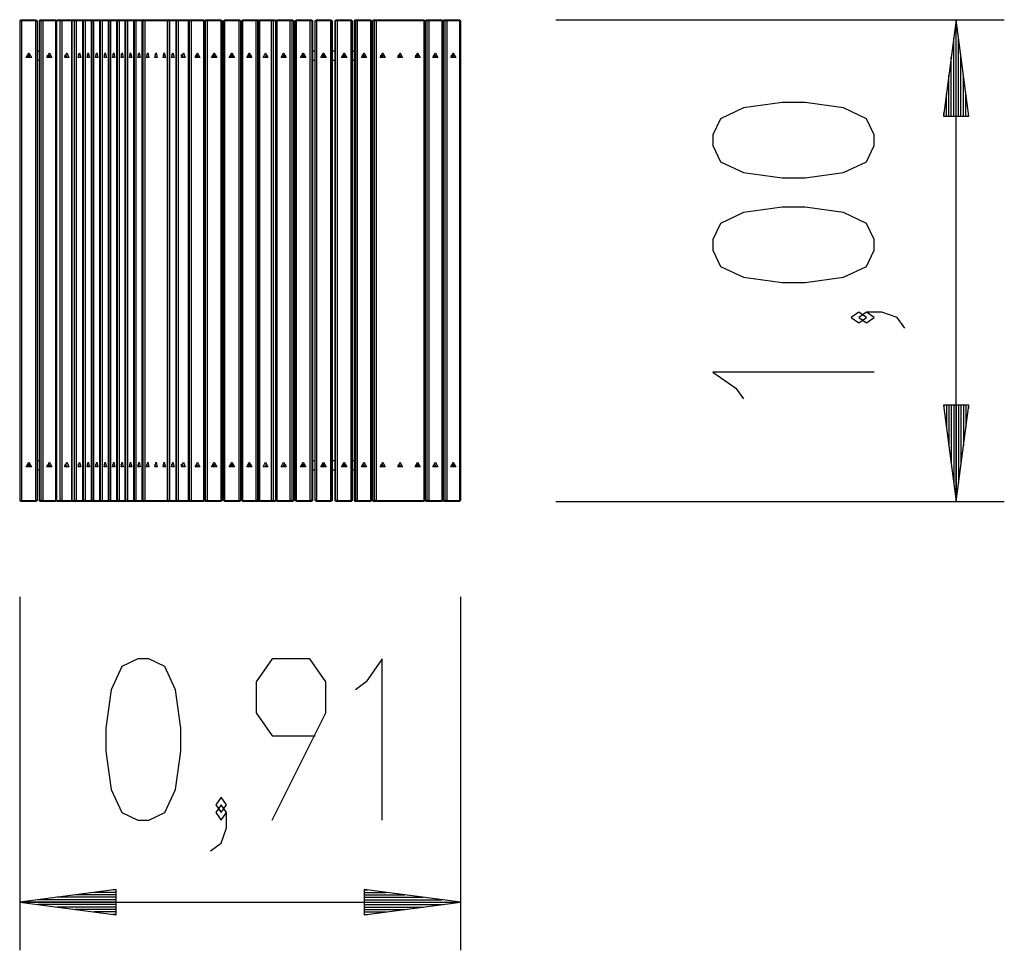
# Model space of a CAD drawing. Units: inches. Extents: x 90.1 to 119.1, y 126.2 to 170.3.
# Drawn here: x 90.1 to 110.5, y 126.2 to 145.5 of the extents above; entities that cross this region are included whole.
import ezdxf

# ---------------------------------------------------------------- set-up
doc = ezdxf.new("R2010")
doc.units = ezdxf.units.IN
doc.header["$MEASUREMENT"] = 0
doc.layers.add('Ebene 1', color=7, linetype='Continuous')

# ---------------------------------------------------------------- blocks, each defined once
blk = doc.blocks.new('block 2')
at = {"layer": 'Ebene 1', "color": 179, "lineweight": 25, "true_color": 0x1c1c1b}
for points in [[(90.085, 145.465), (90.11, 145.49)], [(90.085, 145.465), (90.085, 135.515)], [(90.098, 145.465), (90.085, 145.465)], [(90.098, 145.465), (90.123, 145.49)], [(90.098, 135.515), (90.098, 145.465)], [(90.126, 145.465), (90.098, 145.465)], [(90.11, 145.49), (90.123, 145.49)], [(90.123, 145.49), (90.42, 145.49)], [(90.126, 145.465), (90.123, 145.49)], [(90.423, 145.465), (90.126, 145.465)], [(90.126, 145.465), (90.126, 135.515)], [(90.42, 145.49), (90.445, 145.465)], [(90.42, 145.49), (90.423, 145.465)], [(90.445, 145.465), (90.423, 145.465)], [(90.423, 135.515), (90.423, 145.465)], [(90.445, 145.465), (90.445, 135.515)], [(90.489, 145.465), (90.512, 145.49)], [(90.489, 145.465), (90.489, 135.515)], [(90.533, 145.465), (90.489, 145.465)], [(90.512, 145.49), (90.556, 145.49)], [(90.533, 145.465), (90.556, 145.49)], [(90.533, 135.515), (90.533, 145.465)], [(90.567, 145.465), (90.533, 145.465)], [(90.556, 145.49), (90.825, 145.49)], [(90.567, 145.465), (90.556, 145.49)], [(90.836, 145.465), (90.567, 145.465)], [(90.567, 145.465), (90.567, 135.515)], [(90.825, 145.49), (90.848, 145.465)], [(90.825, 145.49), (90.836, 145.465)], [(90.848, 145.465), (90.836, 145.465)], [(90.836, 135.515), (90.836, 145.465)], [(90.848, 145.465), (90.848, 135.515)], [(90.852, 145.465), (90.87, 145.49)], [(90.852, 145.465), (90.852, 135.515)], [(90.923, 145.465), (90.852, 145.465)], [(90.87, 145.49), (90.94, 145.49)], [(90.923, 145.465), (90.94, 145.49)], [(90.923, 135.515), (90.923, 145.465)], [(90.958, 145.465), (90.923, 145.465)], [(90.94, 145.49), (91.153, 145.49)], [(90.958, 145.465), (90.94, 145.49)], [(91.17, 145.465), (90.958, 145.465)], [(90.958, 145.465), (90.958, 135.515)], [(91.153, 145.49), (91.233, 145.49)], [(91.153, 145.49), (91.17, 145.465)], [(91.153, 145.49), (91.17, 145.465)], [(91.222, 145.465), (91.17, 145.465)], [(91.17, 145.465), (91.17, 135.515)], [(91.17, 135.515), (91.17, 145.465)], [(91.222, 145.465), (91.233, 145.49)], [(91.222, 135.515), (91.222, 145.465)], [(91.256, 145.465), (91.222, 145.465)], [(91.233, 145.49), (91.372, 145.49)], [(91.256, 145.465), (91.233, 145.49)], [(91.394, 145.465), (91.256, 145.465)], [(91.256, 145.465), (91.256, 135.515)], [(91.372, 145.49), (91.421, 145.49)], [(91.372, 145.49), (91.394, 145.465)], [(91.411, 145.465), (91.394, 145.465)], [(91.394, 135.515), (91.394, 145.465)], [(91.411, 145.465), (91.421, 145.49)], [(91.411, 135.515), (91.411, 145.465)], [(91.444, 145.465), (91.411, 145.465)], [(91.421, 145.49), (91.55, 145.49)], [(91.444, 145.465), (91.421, 145.49)], [(91.573, 145.465), (91.444, 145.465)], [(91.444, 145.465), (91.444, 135.515)], [(91.55, 145.49), (91.573, 145.465)], [(91.55, 145.49), (91.597, 145.49)], [(91.573, 135.515), (91.573, 145.465)], [(91.587, 145.465), (91.573, 145.465)], [(91.587, 145.465), (91.597, 145.49)], [(91.62, 145.465), (91.587, 145.465)], [(91.587, 135.515), (91.587, 145.465)], [(91.597, 145.49), (91.726, 145.49)], [(91.62, 145.465), (91.597, 145.49)], [(91.749, 145.465), (91.62, 145.465)], [(91.62, 145.465), (91.62, 135.515)], [(91.726, 145.49), (91.749, 145.465)], [(91.726, 145.49), (91.773, 145.49)], [(91.749, 135.515), (91.749, 145.465)], [(91.763, 145.465), (91.749, 145.465)], [(91.763, 145.465), (91.773, 145.49)], [(91.796, 145.465), (91.763, 145.465)], [(91.763, 135.515), (91.763, 145.465)], [(91.773, 145.49), (91.902, 145.49)], [(91.796, 145.465), (91.773, 145.49)], [(91.925, 145.465), (91.796, 145.465)], [(91.796, 145.465), (91.796, 135.515)], [(91.902, 145.49), (91.949, 145.49)], [(91.902, 145.49), (91.925, 145.465)], [(91.939, 145.465), (91.925, 145.465)], [(91.925, 135.515), (91.925, 145.465)], [(91.939, 145.465), (91.949, 145.49)], [(91.972, 145.465), (91.939, 145.465)], [(91.939, 135.515), (91.939, 145.465)], [(91.949, 145.49), (92.078, 145.49)], [(91.972, 145.465), (91.949, 145.49)], [(92.1, 145.465), (91.972, 145.465)], [(91.972, 145.465), (91.972, 135.515)], [(92.078, 145.49), (92.1, 145.465)], [(92.078, 145.49), (92.125, 145.49)], [(92.1, 135.515), (92.1, 145.465)], [(92.115, 145.465), (92.1, 145.465)], [(92.115, 145.465), (92.125, 145.49)], [(92.115, 135.515), (92.115, 145.465)], [(92.148, 145.465), (92.115, 145.465)], [(92.125, 145.49), (92.254, 145.49)], [(92.148, 145.465), (92.125, 145.49)], [(92.277, 145.465), (92.148, 145.465)], [(92.148, 145.465), (92.148, 135.515)], [(92.254, 145.49), (92.277, 145.465)], [(92.254, 145.49), (92.301, 145.49)], [(92.277, 135.515), (92.277, 145.465)], [(92.29, 145.465), (92.277, 145.465)], [(92.29, 145.465), (92.301, 145.49)], [(92.29, 135.515), (92.29, 145.465)], [(92.324, 145.465), (92.29, 145.465)], [(92.301, 145.49), (92.43, 145.49)], [(92.324, 145.465), (92.301, 145.49)], [(92.453, 145.465), (92.324, 145.465)], [(92.324, 145.465), (92.324, 135.515)], [(92.43, 145.49), (92.453, 145.465)], [(92.43, 145.49), (92.477, 145.49)], [(92.453, 135.515), (92.453, 145.465)], [(92.466, 145.465), (92.453, 145.465)], [(92.466, 145.465), (92.477, 145.49)], [(92.499, 145.465), (92.466, 145.465)], [(92.466, 135.515), (92.466, 145.465)], [(92.477, 145.49), (92.606, 145.49)], [(92.499, 145.465), (92.477, 145.49)], [(92.628, 145.465), (92.499, 145.465)], [(92.499, 145.465), (92.499, 135.515)], [(92.606, 145.49), (92.657, 145.49)], [(92.606, 145.49), (92.628, 145.465)], [(92.647, 145.465), (92.628, 145.465)], [(92.628, 135.515), (92.628, 145.465)], [(92.647, 145.465), (92.657, 145.49)], [(92.68, 145.465), (92.647, 145.465)], [(92.647, 135.515), (92.647, 145.465)], [(92.657, 145.49), (93.129, 145.49)], [(92.68, 145.465), (92.657, 145.49)], [(93.152, 145.465), (92.68, 145.465)], [(92.68, 145.465), (92.68, 135.515)], [(93.129, 145.49), (93.169, 145.49)], [(93.129, 145.49), (93.152, 145.465)], [(93.157, 145.465), (93.152, 145.465)], [(93.152, 135.515), (93.152, 145.465)], [(93.157, 145.465), (93.169, 145.49)], [(93.157, 135.515), (93.157, 145.465)], [(93.191, 145.465), (93.157, 145.465)], [(93.169, 145.49), (93.312, 145.49)], [(93.191, 145.465), (93.169, 145.49)], [(93.334, 145.465), (93.191, 145.465)], [(93.191, 145.465), (93.191, 135.515)], [(93.312, 145.49), (93.334, 145.465)], [(93.312, 145.49), (93.359, 145.49)], [(93.334, 135.515), (93.334, 145.465)], [(93.342, 145.465), (93.334, 145.465)], [(93.342, 145.465), (93.359, 145.49)], [(93.342, 135.515), (93.342, 145.465)], [(93.377, 145.465), (93.342, 145.465)], [(93.359, 145.49), (93.569, 145.49)], [(93.377, 145.465), (93.359, 145.49)], [(93.587, 145.465), (93.377, 145.465)], [(93.377, 145.465), (93.377, 135.515)], [(93.569, 145.49), (93.587, 145.465)], [(93.576, 145.481), (93.584, 145.49)], [(93.584, 145.49), (93.633, 145.49)], [(93.587, 135.515), (93.587, 145.465)], [(93.611, 145.465), (93.587, 145.465)], [(93.611, 145.465), (93.633, 145.49)], [(93.645, 145.465), (93.611, 145.465)], [(93.611, 135.515), (93.611, 145.465)], [(93.633, 145.49), (93.895, 145.49)], [(93.645, 145.465), (93.633, 145.49)], [(93.907, 145.465), (93.645, 145.465)], [(93.645, 145.465), (93.645, 135.515)], [(93.895, 145.49), (93.917, 145.465)], [(93.895, 145.49), (93.907, 145.465)], [(93.917, 145.465), (93.907, 145.465)], [(93.907, 135.515), (93.907, 145.465)], [(93.917, 145.465), (93.917, 135.515)], [(93.923, 145.465), (93.947, 145.49)], [(93.923, 145.465), (93.923, 135.515)], [(93.944, 145.465), (93.923, 145.465)], [(93.944, 145.465), (93.969, 145.49)], [(93.944, 135.515), (93.944, 145.465)], [(93.974, 145.465), (93.944, 145.465)], [(93.947, 145.49), (93.969, 145.49)], [(93.969, 145.49), (94.262, 145.49)], [(93.974, 145.465), (93.969, 145.49)], [(94.267, 145.465), (93.974, 145.465)], [(93.974, 145.465), (93.974, 135.515)], [(94.262, 145.49), (94.286, 145.465)], [(94.262, 145.49), (94.267, 145.465)], [(94.286, 145.465), (94.267, 145.465)], [(94.267, 135.515), (94.267, 145.465)], [(94.286, 145.465), (94.286, 135.515)], [(94.316, 145.465), (94.341, 145.49)], [(94.316, 135.515), (94.316, 145.465)], [(94.339, 145.465), (94.316, 145.465)], [(94.339, 145.465), (94.341, 145.49)], [(94.339, 145.465), (94.339, 135.515)], [(94.638, 145.465), (94.339, 145.465)], [(94.341, 145.49), (94.64, 145.49)], [(94.64, 145.49), (94.638, 145.465)], [(94.638, 135.515), (94.638, 145.465)], [(94.665, 145.465), (94.638, 145.465)], [(94.64, 145.49), (94.647, 145.49)], [(94.64, 145.49), (94.665, 145.465)], [(94.647, 145.49), (94.672, 145.465)], [(94.672, 145.465), (94.665, 145.465)], [(94.665, 145.465), (94.665, 135.515)], [(94.672, 135.515), (94.672, 145.465)], [(94.694, 145.465), (94.717, 145.49)], [(94.709, 145.465), (94.694, 145.465)], [(94.694, 135.515), (94.694, 145.465)], [(94.709, 145.465), (94.717, 145.49)], [(94.709, 145.465), (94.709, 135.515)], [(94.99, 145.465), (94.709, 145.465)], [(94.717, 145.49), (94.999, 145.49)], [(94.999, 145.49), (94.99, 145.465)], [(94.99, 135.515), (94.99, 145.465)], [(95.022, 145.465), (94.99, 145.465)], [(94.999, 145.49), (95.033, 145.49)], [(94.999, 145.49), (95.022, 145.465)], [(95.055, 145.465), (95.022, 145.465)], [(95.022, 145.465), (95.022, 135.515)], [(95.033, 145.49), (95.056, 145.467)], [(95.055, 145.465), (95.075, 145.49)], [(95.062, 145.465), (95.055, 145.465)], [(95.055, 135.515), (95.055, 145.465)], [(95.062, 145.465), (95.075, 145.49)], [(95.062, 145.465), (95.062, 135.515)], [(95.314, 145.465), (95.062, 145.465)], [(95.075, 145.49), (95.328, 145.49)], [(95.328, 145.49), (95.314, 145.465)], [(95.314, 135.515), (95.314, 145.465)], [(95.349, 145.465), (95.314, 145.465)], [(95.328, 145.49), (95.382, 145.49)], [(95.328, 145.49), (95.349, 145.465)], [(95.403, 145.465), (95.349, 145.465)], [(95.349, 145.465), (95.349, 135.515)], [(95.382, 145.49), (95.403, 145.465)], [(95.403, 135.515), (95.403, 145.465)], [(95.411, 145.465), (95.434, 145.49)], [(95.424, 145.465), (95.411, 145.465)], [(95.411, 135.515), (95.411, 145.465)], [(95.424, 145.465), (95.434, 145.49)], [(95.424, 145.465), (95.424, 135.515)], [(95.7, 145.465), (95.424, 145.465)], [(95.434, 145.49), (95.71, 145.49)], [(95.71, 145.49), (95.7, 145.465)], [(95.7, 135.515), (95.7, 145.465)], [(95.733, 145.465), (95.7, 145.465)], [(95.71, 145.49), (95.749, 145.49)], [(95.71, 145.49), (95.733, 145.465)], [(95.772, 145.465), (95.733, 145.465)], [(95.733, 145.465), (95.733, 135.515)], [(95.749, 145.49), (95.772, 145.465)], [(95.772, 135.515), (95.772, 145.465)], [(95.803, 145.465), (95.828, 145.49)], [(95.822, 145.465), (95.803, 145.465)], [(95.803, 135.515), (95.803, 145.465)], [(95.822, 145.465), (95.828, 145.49)], [(95.822, 145.465), (95.822, 135.515)], [(96.115, 145.465), (95.822, 145.465)], [(95.828, 145.49), (96.121, 145.49)], [(96.121, 145.49), (96.115, 145.465)], [(96.145, 145.465), (96.115, 145.465)], [(96.115, 135.515), (96.115, 145.465)], [(96.121, 145.49), (96.142, 145.49)], [(96.121, 145.49), (96.145, 145.465)], [(96.142, 145.49), (96.166, 145.465)], [(96.166, 145.465), (96.145, 145.465)], [(96.145, 145.465), (96.145, 135.515)], [(96.166, 135.515), (96.166, 145.465)], [(96.218, 145.465), (96.243, 145.49)], [(96.243, 145.465), (96.218, 145.465)], [(96.218, 135.515), (96.218, 145.465)], [(96.243, 145.465), (96.243, 145.49)], [(96.243, 145.49), (96.543, 145.49)], [(96.243, 145.465), (96.243, 135.515)], [(96.543, 145.465), (96.243, 145.465)], [(96.543, 145.49), (96.546, 145.49)], [(96.543, 145.49), (96.568, 145.465)], [(96.543, 145.49), (96.543, 145.465)], [(96.568, 145.465), (96.543, 145.465)], [(96.543, 135.515), (96.543, 145.465)], [(96.546, 145.49), (96.571, 145.465)], [(96.571, 145.465), (96.568, 145.465)], [(96.568, 145.465), (96.568, 135.515)], [(96.571, 135.515), (96.571, 145.465)], [(96.626, 145.465), (96.651, 145.49)], [(96.626, 145.465), (96.626, 135.515)], [(96.642, 145.465), (96.626, 145.465)], [(96.642, 145.465), (96.667, 145.49)], [(96.671, 145.465), (96.642, 145.465)], [(96.642, 135.515), (96.642, 145.465)], [(96.651, 145.49), (96.667, 145.49)], [(96.667, 145.49), (96.963, 145.49)], [(96.671, 145.465), (96.667, 145.49)], [(96.967, 145.465), (96.671, 145.465)], [(96.671, 145.465), (96.671, 135.515)], [(96.963, 145.49), (96.987, 145.465)], [(96.963, 145.49), (96.967, 145.465)], [(96.987, 145.465), (96.967, 145.465)], [(96.967, 135.515), (96.967, 145.465)], [(96.987, 145.465), (96.987, 135.515)], [(97.024, 145.465), (97.048, 145.49)], [(97.024, 145.465), (97.024, 135.515)], [(97.059, 145.465), (97.024, 145.465)], [(97.048, 145.49), (97.082, 145.49)], [(97.059, 145.465), (97.082, 145.49)], [(97.091, 145.465), (97.059, 145.465)], [(97.059, 135.515), (97.059, 145.465)], [(97.082, 145.49), (97.364, 145.49)], [(97.091, 145.465), (97.082, 145.49)], [(97.372, 145.465), (97.091, 145.465)], [(97.091, 145.465), (97.091, 135.515)], [(97.364, 145.49), (97.387, 145.465)], [(97.364, 145.49), (97.372, 145.465)], [(97.387, 145.465), (97.372, 145.465)], [(97.372, 135.515), (97.372, 145.465)], [(97.387, 145.465), (97.387, 135.515)], [(97.407, 145.465), (97.43, 145.49)], [(97.407, 145.465), (97.407, 135.515)], [(97.45, 145.465), (97.407, 145.465)], [(97.43, 145.49), (97.472, 145.49)], [(97.45, 145.465), (97.472, 145.49)], [(97.45, 135.515), (97.45, 145.465)], [(97.483, 145.465), (97.45, 145.465)], [(97.472, 145.49), (98.468, 145.49)], [(97.483, 145.465), (97.472, 145.49)], [(98.479, 145.465), (97.483, 145.465)], [(97.483, 145.465), (97.483, 135.515)], [(98.468, 145.49), (98.491, 145.465)], [(98.468, 145.49), (98.479, 145.465)], [(98.491, 145.465), (98.479, 145.465)], [(98.479, 135.515), (98.479, 145.465)], [(98.491, 145.465), (98.491, 135.515)], [(98.503, 145.465), (98.525, 145.49)], [(98.503, 145.465), (98.503, 135.515)], [(98.545, 145.465), (98.503, 145.465)], [(98.525, 145.49), (98.568, 145.49)], [(98.545, 145.465), (98.568, 145.49)], [(98.578, 145.465), (98.545, 145.465)], [(98.545, 135.515), (98.545, 145.465)], [(98.568, 145.49), (98.839, 145.49)], [(98.578, 145.465), (98.568, 145.49)], [(98.85, 145.465), (98.578, 145.465)], [(98.578, 145.465), (98.578, 135.515)], [(98.839, 145.49), (98.862, 145.465)], [(98.839, 145.49), (98.85, 145.465)], [(98.862, 145.465), (98.85, 145.465)], [(98.85, 135.515), (98.85, 145.465)], [(98.862, 145.465), (98.862, 135.515)], [(98.874, 145.465), (98.896, 145.49)], [(98.874, 145.465), (98.874, 135.515)], [(98.916, 145.465), (98.874, 145.465)], [(98.896, 145.49), (98.939, 145.49)], [(98.916, 145.465), (98.939, 145.49)], [(98.949, 145.465), (98.916, 145.465)], [(98.916, 135.515), (98.916, 145.465)], [(98.939, 145.49), (99.21, 145.49)], [(98.949, 145.465), (98.939, 145.49)], [(99.221, 145.465), (98.949, 145.465)], [(98.949, 145.465), (98.949, 135.515)], [(99.21, 145.49), (99.233, 145.465)], [(99.21, 145.49), (99.221, 145.465)], [(99.233, 145.465), (99.221, 145.465)], [(99.221, 135.515), (99.221, 145.465)], [(99.233, 145.465), (99.233, 135.515)], [(101.21, 145.49), (110.52, 145.49)], [(109.52, 145.49), (109.257, 143.49)], [(109.52, 143.49), (109.52, 145.49)], [(109.52, 143.49), (109.52, 145.49)], [(109.783, 143.49), (109.52, 145.49)], [(109.52, 135.49), (109.52, 145.49)], [(109.469, 143.49), (109.469, 145.104)], [(109.571, 143.49), (109.571, 145.104)], [(90.274, 144.805), (90.331, 144.708), (90.219, 144.708), (90.274, 144.805), (90.274, 144.805)], [(90.27, 144.77), (90.296, 144.725), (90.245, 144.725), (90.27, 144.77), (90.27, 144.77)], [(90.246, 144.758), (90.266, 144.758), (90.276, 144.74)], [(90.276, 144.74), (90.266, 144.723), (90.246, 144.723)], [(90.263, 144.711), (90.286, 144.74), (90.263, 144.77)], [(90.501, 144.835), (90.473, 144.835), (90.445, 144.835)], [(90.701, 144.805), (90.752, 144.708), (90.651, 144.708), (90.701, 144.805), (90.701, 144.805)], [(90.661, 144.73), (90.663, 144.74), (90.661, 144.751)], [(90.686, 144.77), (90.709, 144.725), (90.663, 144.725), (90.686, 144.77), (90.686, 144.77)], [(91.039, 144.77), (91.058, 144.725), (91.021, 144.725), (91.039, 144.77), (91.039, 144.77)], [(91.064, 144.805), (91.104, 144.708), (91.024, 144.708), (91.064, 144.805), (91.064, 144.805)], [(91.298, 144.769), (91.308, 144.74), (91.298, 144.712)], [(91.325, 144.805), (91.351, 144.708), (91.299, 144.708), (91.325, 144.805), (91.325, 144.805)], [(91.483, 144.767), (91.49, 144.74), (91.483, 144.714)], [(91.509, 144.805), (91.532, 144.708), (91.484, 144.708), (91.509, 144.805), (91.509, 144.805)], [(91.659, 144.767), (91.665, 144.74), (91.659, 144.714)], [(91.685, 144.805), (91.709, 144.708), (91.66, 144.708), (91.685, 144.805), (91.685, 144.805)], [(91.835, 144.767), (91.842, 144.74), (91.835, 144.714)], [(91.86, 144.805), (91.885, 144.708), (91.836, 144.708), (91.86, 144.805), (91.86, 144.805)], [(92.011, 144.767), (92.018, 144.74), (92.011, 144.714)], [(92.036, 144.805), (92.06, 144.708), (92.012, 144.708), (92.036, 144.805), (92.036, 144.805)], [(92.187, 144.767), (92.193, 144.74), (92.187, 144.714)], [(92.212, 144.805), (92.236, 144.708), (92.188, 144.708), (92.212, 144.805), (92.212, 144.805)], [(92.363, 144.767), (92.369, 144.74), (92.363, 144.714)], [(92.388, 144.805), (92.412, 144.708), (92.364, 144.708), (92.388, 144.805), (92.388, 144.805)], [(92.539, 144.767), (92.545, 144.74), (92.539, 144.714)], [(92.564, 144.805), (92.588, 144.708), (92.54, 144.708), (92.564, 144.805), (92.564, 144.805)], [(92.719, 144.767), (92.725, 144.74), (92.719, 144.714)], [(92.744, 144.805), (92.768, 144.708), (92.72, 144.708), (92.744, 144.805), (92.744, 144.805)], [(92.89, 144.767), (92.897, 144.74), (92.89, 144.714)], [(92.916, 144.805), (92.94, 144.708), (92.892, 144.708), (92.916, 144.805), (92.916, 144.805)], [(93.062, 144.767), (93.068, 144.74), (93.062, 144.714)], [(93.087, 144.805), (93.112, 144.708), (93.063, 144.708), (93.087, 144.805), (93.087, 144.805)], [(93.235, 144.77), (93.246, 144.74), (93.235, 144.711)], [(93.263, 144.805), (93.289, 144.708), (93.236, 144.708), (93.263, 144.805), (93.263, 144.805)], [(93.437, 144.748), (93.445, 144.764), (93.457, 144.77)], [(93.457, 144.77), (93.474, 144.722), (93.437, 144.732)], [(93.482, 144.805), (93.522, 144.708), (93.443, 144.708), (93.482, 144.805), (93.482, 144.805)], [(93.776, 144.805), (93.825, 144.708), (93.727, 144.708), (93.776, 144.805), (93.776, 144.805)], [(93.759, 144.77), (93.782, 144.725), (93.736, 144.725), (93.759, 144.77), (93.759, 144.77)], [(94.121, 144.805), (94.176, 144.708), (94.066, 144.708), (94.121, 144.805), (94.121, 144.805)], [(94.113, 144.77), (94.138, 144.725), (94.088, 144.725), (94.113, 144.77), (94.113, 144.77)], [(94.091, 144.76), (94.103, 144.753), (94.108, 144.74)], [(94.108, 144.74), (94.103, 144.727), (94.091, 144.721)], [(94.101, 144.713), (94.118, 144.74), (94.101, 144.767)], [(94.316, 144.835), (94.301, 144.835), (94.286, 144.835)], [(94.489, 144.805), (94.545, 144.708), (94.433, 144.708), (94.489, 144.805), (94.489, 144.805)], [(94.491, 144.77), (94.517, 144.725), (94.465, 144.725), (94.491, 144.77), (94.491, 144.77)], [(94.495, 144.77), (94.469, 144.74), (94.495, 144.711)], [(94.519, 144.74), (94.489, 144.723), (94.489, 144.758), (94.519, 144.74), (94.519, 144.74)], [(94.511, 144.724), (94.503, 144.74), (94.511, 144.756)], [(94.849, 144.805), (94.902, 144.708), (94.797, 144.708), (94.849, 144.805), (94.849, 144.805)], [(94.862, 144.77), (94.886, 144.725), (94.837, 144.725), (94.862, 144.77), (94.862, 144.77)], [(94.882, 144.761), (94.874, 144.74), (94.882, 144.719)], [(94.887, 144.728), (94.883, 144.74), (94.887, 144.753)], [(95.188, 144.805), (95.236, 144.708), (95.141, 144.708), (95.188, 144.805), (95.188, 144.805)], [(95.207, 144.77), (95.229, 144.725), (95.185, 144.725), (95.207, 144.77), (95.207, 144.77)], [(95.562, 144.805), (95.614, 144.708), (95.51, 144.708), (95.562, 144.805), (95.562, 144.805)], [(95.576, 144.77), (95.6, 144.725), (95.552, 144.725), (95.576, 144.77), (95.576, 144.77)], [(95.599, 144.757), (95.594, 144.74), (95.599, 144.723)], [(95.603, 144.736), (95.603, 144.74), (95.603, 144.744)], [(95.803, 144.835), (95.781, 144.835), (95.759, 144.835)], [(95.969, 144.805), (96.024, 144.708), (95.914, 144.708), (95.969, 144.805), (95.969, 144.805)], [(95.976, 144.77), (96.001, 144.725), (95.951, 144.725), (95.976, 144.77), (95.976, 144.77)], [(95.988, 144.767), (95.971, 144.74), (95.988, 144.713)], [(95.998, 144.721), (95.981, 144.74), (95.998, 144.76)], [(96.218, 144.835), (96.183, 144.835), (96.147, 144.835)], [(96.393, 144.805), (96.449, 144.708), (96.336, 144.708), (96.393, 144.805), (96.393, 144.805)], [(96.395, 144.77), (96.367, 144.74), (96.395, 144.71)], [(96.394, 144.77), (96.42, 144.725), (96.368, 144.725), (96.394, 144.77), (96.394, 144.77)], [(96.401, 144.721), (96.385, 144.74), (96.401, 144.76)], [(96.417, 144.74), (96.386, 144.723), (96.386, 144.758), (96.417, 144.74), (96.417, 144.74)], [(96.646, 144.835), (96.609, 144.835), (96.571, 144.835)], [(96.819, 144.805), (96.875, 144.708), (96.763, 144.708), (96.819, 144.805), (96.819, 144.805)], [(96.813, 144.77), (96.839, 144.725), (96.787, 144.725), (96.813, 144.77), (96.813, 144.77)], [(96.791, 144.76), (96.807, 144.756), (96.814, 144.74)], [(96.814, 144.74), (96.807, 144.725), (96.791, 144.721)], [(96.804, 144.712), (96.824, 144.74), (96.804, 144.769)], [(97.039, 144.835), (97.013, 144.835), (96.987, 144.835)], [(97.232, 144.805), (97.285, 144.708), (97.179, 144.708), (97.232, 144.805), (97.232, 144.805)], [(97.194, 144.753), (97.197, 144.747), (97.198, 144.74)], [(97.198, 144.74), (97.197, 144.734), (97.194, 144.727)], [(97.22, 144.77), (97.244, 144.725), (97.195, 144.725), (97.22, 144.77), (97.22, 144.77)], [(97.2, 144.719), (97.208, 144.74), (97.2, 144.761)], [(97.407, 144.835), (97.387, 144.835)], [(97.619, 144.805), (97.67, 144.708), (97.568, 144.708), (97.619, 144.805), (97.619, 144.805)], [(97.579, 144.727), (97.582, 144.74), (97.579, 144.753)], [(97.604, 144.77), (97.627, 144.725), (97.581, 144.725), (97.604, 144.77), (97.604, 144.77)], [(97.981, 144.805), (98.032, 144.708), (97.93, 144.708), (97.981, 144.805), (97.981, 144.805)], [(97.941, 144.727), (97.944, 144.74), (97.941, 144.753)], [(97.966, 144.77), (97.989, 144.725), (97.942, 144.725), (97.966, 144.77), (97.966, 144.77)], [(98.343, 144.805), (98.394, 144.708), (98.292, 144.708), (98.343, 144.805), (98.343, 144.805)], [(98.328, 144.77), (98.352, 144.725), (98.304, 144.725), (98.328, 144.77), (98.328, 144.77)], [(98.304, 144.727), (98.306, 144.74), (98.304, 144.753)], [(98.502, 144.835), (98.491, 144.835)], [(98.714, 144.805), (98.765, 144.708), (98.663, 144.708), (98.714, 144.805), (98.714, 144.805)], [(98.675, 144.727), (98.677, 144.74), (98.675, 144.753)], [(98.699, 144.77), (98.723, 144.725), (98.676, 144.725), (98.699, 144.77), (98.699, 144.77)], [(98.874, 144.835), (98.862, 144.835)], [(99.085, 144.805), (99.136, 144.708), (99.034, 144.708), (99.085, 144.805), (99.085, 144.805)], [(99.046, 144.727), (99.048, 144.74), (99.046, 144.753)], [(99.07, 144.77), (99.094, 144.725), (99.047, 144.725), (99.07, 144.77), (99.07, 144.77)], [(109.418, 143.49), (109.418, 144.718)], [(109.621, 143.49), (109.621, 144.718)], [(90.501, 144.645), (90.473, 144.645), (90.445, 144.645)], [(94.316, 144.645), (94.301, 144.645), (94.286, 144.645)], [(95.803, 144.645), (95.781, 144.645), (95.759, 144.645)], [(96.218, 144.645), (96.183, 144.645), (96.147, 144.645)], [(96.646, 144.645), (96.609, 144.645), (96.571, 144.645)], [(97.039, 144.645), (97.013, 144.645), (96.987, 144.645)], [(97.407, 144.645), (97.387, 144.645)], [(98.502, 144.645), (98.491, 144.645)], [(98.874, 144.645), (98.862, 144.645)], [(109.367, 143.49), (109.367, 144.333)], [(109.672, 143.49), (109.672, 144.333)], [(109.317, 143.49), (109.317, 143.947)], [(109.723, 143.49), (109.723, 143.947)], [(107.82, 142.879), (107.82, 143.102), (107.661, 143.436), (107.182, 143.66), (106.385, 143.771), (105.907, 143.771), (105.11, 143.66), (104.632, 143.436), (104.473, 143.102), (104.473, 142.879), (104.632, 142.544), (105.11, 142.321), (105.907, 142.209), (106.385, 142.209), (107.182, 142.321), (107.661, 142.544), (107.82, 142.879), (107.82, 142.879)], [(109.257, 143.49), (109.783, 143.49)], [(109.266, 143.49), (109.266, 143.561)], [(109.266, 143.49), (109.266, 143.561)], [(109.774, 143.49), (109.774, 143.561)], [(109.774, 143.49), (109.774, 143.561)], [(107.82, 140.705), (107.82, 140.928), (107.661, 141.263), (107.182, 141.486), (106.385, 141.597), (105.907, 141.597), (105.11, 141.486), (104.632, 141.263), (104.473, 140.928), (104.473, 140.705), (104.632, 140.37), (105.11, 140.147), (105.907, 140.036), (106.385, 140.036), (107.182, 140.147), (107.661, 140.37), (107.82, 140.705), (107.82, 140.705)], [(107.661, 139.312), (107.501, 139.424), (107.342, 139.312), (107.501, 139.2), (107.661, 139.312), (107.661, 139.312)], [(108.458, 139.089), (108.298, 139.312), (107.979, 139.424), (107.661, 139.424), (107.501, 139.312), (107.661, 139.2), (107.82, 139.312), (107.661, 139.424)], [(107.82, 138.179), (104.473, 138.179), (104.951, 137.845), (105.11, 137.622)], [(109.257, 137.49), (109.52, 135.49)], [(109.783, 137.49), (109.257, 137.49)], [(109.266, 137.49), (109.266, 137.419)], [(109.266, 137.49), (109.266, 137.419)], [(109.317, 137.49), (109.317, 137.034)], [(109.367, 137.49), (109.367, 136.648)], [(109.418, 137.49), (109.418, 136.262)], [(109.469, 137.49), (109.469, 135.876)], [(109.52, 137.49), (109.52, 135.49)], [(109.52, 137.49), (109.52, 135.49)], [(109.52, 135.49), (109.783, 137.49)], [(109.571, 137.49), (109.571, 135.876)], [(109.621, 137.49), (109.621, 136.262)], [(109.672, 137.49), (109.672, 136.648)], [(109.723, 137.49), (109.723, 137.034)], [(109.774, 137.49), (109.774, 137.419)], [(109.774, 137.49), (109.774, 137.419)], [(90.274, 136.305), (90.331, 136.208), (90.219, 136.208), (90.274, 136.305), (90.274, 136.305)], [(90.501, 136.335), (90.473, 136.335), (90.445, 136.335)], [(90.701, 136.305), (90.752, 136.208), (90.651, 136.208), (90.701, 136.305), (90.701, 136.305)], [(91.064, 136.305), (91.104, 136.208), (91.024, 136.208), (91.064, 136.305), (91.064, 136.305)], [(91.325, 136.305), (91.351, 136.208), (91.299, 136.208), (91.325, 136.305), (91.325, 136.305)], [(91.509, 136.305), (91.532, 136.208), (91.484, 136.208), (91.509, 136.305), (91.509, 136.305)], [(91.685, 136.305), (91.709, 136.208), (91.66, 136.208), (91.685, 136.305), (91.685, 136.305)], [(91.86, 136.305), (91.885, 136.208), (91.836, 136.208), (91.86, 136.305), (91.86, 136.305)], [(92.036, 136.305), (92.06, 136.208), (92.012, 136.208), (92.036, 136.305), (92.036, 136.305)], [(92.212, 136.305), (92.236, 136.208), (92.188, 136.208), (92.212, 136.305), (92.212, 136.305)], [(92.388, 136.305), (92.412, 136.208), (92.364, 136.208), (92.388, 136.305), (92.388, 136.305)], [(92.564, 136.305), (92.588, 136.208), (92.54, 136.208), (92.564, 136.305), (92.564, 136.305)], [(92.744, 136.305), (92.768, 136.208), (92.72, 136.208), (92.744, 136.305), (92.744, 136.305)], [(92.916, 136.305), (92.94, 136.208), (92.892, 136.208), (92.916, 136.305), (92.916, 136.305)], [(93.087, 136.305), (93.112, 136.208), (93.063, 136.208), (93.087, 136.305), (93.087, 136.305)], [(93.263, 136.305), (93.289, 136.208), (93.236, 136.208), (93.263, 136.305), (93.263, 136.305)], [(93.482, 136.305), (93.522, 136.208), (93.443, 136.208), (93.482, 136.305), (93.482, 136.305)], [(93.776, 136.305), (93.825, 136.208), (93.727, 136.208), (93.776, 136.305), (93.776, 136.305)], [(94.121, 136.305), (94.176, 136.208), (94.066, 136.208), (94.121, 136.305), (94.121, 136.305)], [(94.316, 136.335), (94.301, 136.335), (94.286, 136.335)], [(94.489, 136.305), (94.545, 136.208), (94.433, 136.208), (94.489, 136.305), (94.489, 136.305)], [(94.849, 136.305), (94.902, 136.208), (94.797, 136.208), (94.849, 136.305), (94.849, 136.305)], [(95.188, 136.305), (95.236, 136.208), (95.141, 136.208), (95.188, 136.305), (95.188, 136.305)], [(95.562, 136.305), (95.614, 136.208), (95.51, 136.208), (95.562, 136.305), (95.562, 136.305)], [(95.803, 136.335), (95.781, 136.335), (95.759, 136.335)], [(95.969, 136.305), (96.024, 136.208), (95.914, 136.208), (95.969, 136.305), (95.969, 136.305)], [(96.218, 136.335), (96.183, 136.335), (96.147, 136.335)], [(96.393, 136.305), (96.449, 136.208), (96.336, 136.208), (96.393, 136.305), (96.393, 136.305)], [(96.646, 136.335), (96.609, 136.335), (96.571, 136.335)], [(96.819, 136.305), (96.875, 136.208), (96.763, 136.208), (96.819, 136.305), (96.819, 136.305)], [(97.039, 136.335), (97.013, 136.335), (96.987, 136.335)], [(97.232, 136.305), (97.285, 136.208), (97.179, 136.208), (97.232, 136.305), (97.232, 136.305)], [(97.407, 136.335), (97.387, 136.335)], [(97.619, 136.305), (97.67, 136.208), (97.568, 136.208), (97.619, 136.305), (97.619, 136.305)], [(97.981, 136.305), (98.032, 136.208), (97.93, 136.208), (97.981, 136.305), (97.981, 136.305)], [(98.343, 136.305), (98.394, 136.208), (98.292, 136.208), (98.343, 136.305), (98.343, 136.305)], [(98.502, 136.335), (98.491, 136.335)], [(98.714, 136.305), (98.765, 136.208), (98.663, 136.208), (98.714, 136.305), (98.714, 136.305)], [(98.874, 136.335), (98.862, 136.335)], [(99.085, 136.305), (99.136, 136.208), (99.034, 136.208), (99.085, 136.305), (99.085, 136.305)], [(90.27, 136.27), (90.296, 136.225), (90.245, 136.225), (90.27, 136.27), (90.27, 136.27)], [(90.276, 136.24), (90.266, 136.258), (90.246, 136.257)], [(90.246, 136.223), (90.266, 136.223), (90.276, 136.24)], [(90.263, 136.211), (90.286, 136.24), (90.263, 136.269)], [(90.501, 136.145), (90.473, 136.145), (90.445, 136.145)], [(90.661, 136.229), (90.663, 136.24), (90.661, 136.251)], [(90.686, 136.27), (90.709, 136.225), (90.663, 136.225), (90.686, 136.27), (90.686, 136.27)], [(91.039, 136.27), (91.058, 136.225), (91.021, 136.225), (91.039, 136.27), (91.039, 136.27)], [(91.298, 136.269), (91.308, 136.24), (91.298, 136.212)], [(91.483, 136.267), (91.49, 136.24), (91.483, 136.214)], [(91.659, 136.267), (91.665, 136.24), (91.659, 136.214)], [(91.835, 136.267), (91.842, 136.24), (91.835, 136.214)], [(92.011, 136.267), (92.018, 136.24), (92.011, 136.214)], [(92.187, 136.267), (92.193, 136.24), (92.187, 136.214)], [(92.363, 136.267), (92.369, 136.24), (92.363, 136.214)], [(92.539, 136.267), (92.545, 136.24), (92.539, 136.214)], [(92.719, 136.267), (92.725, 136.24), (92.719, 136.214)], [(92.89, 136.267), (92.897, 136.24), (92.89, 136.214)], [(93.062, 136.267), (93.068, 136.24), (93.062, 136.214)], [(93.235, 136.269), (93.246, 136.24), (93.235, 136.211)], [(93.437, 136.248), (93.445, 136.264), (93.457, 136.27)], [(93.457, 136.27), (93.474, 136.222), (93.437, 136.232)], [(93.759, 136.27), (93.782, 136.225), (93.736, 136.225), (93.759, 136.27), (93.759, 136.27)], [(94.113, 136.27), (94.138, 136.225), (94.088, 136.225), (94.113, 136.27), (94.113, 136.27)], [(94.108, 136.24), (94.103, 136.253), (94.091, 136.26)], [(94.091, 136.22), (94.103, 136.227), (94.108, 136.24)], [(94.101, 136.213), (94.118, 136.24), (94.101, 136.267)], [(94.316, 136.145), (94.301, 136.145), (94.286, 136.145)], [(94.491, 136.27), (94.517, 136.225), (94.465, 136.225), (94.491, 136.27), (94.491, 136.27)], [(94.495, 136.27), (94.469, 136.24), (94.495, 136.21)], [(94.519, 136.24), (94.489, 136.258), (94.489, 136.223), (94.519, 136.24), (94.519, 136.24)], [(94.511, 136.256), (94.503, 136.24), (94.511, 136.224)], [(94.862, 136.27), (94.886, 136.225), (94.837, 136.225), (94.862, 136.27), (94.862, 136.27)], [(94.882, 136.261), (94.874, 136.24), (94.882, 136.219)], [(94.887, 136.253), (94.883, 136.24), (94.887, 136.228)], [(95.207, 136.27), (95.229, 136.225), (95.185, 136.225), (95.207, 136.27), (95.207, 136.27)], [(95.576, 136.27), (95.6, 136.225), (95.552, 136.225), (95.576, 136.27), (95.576, 136.27)], [(95.599, 136.257), (95.594, 136.24), (95.599, 136.223)], [(95.603, 136.244), (95.603, 136.24), (95.603, 136.236)], [(95.803, 136.145), (95.781, 136.145), (95.759, 136.145)], [(95.976, 136.27), (96.001, 136.225), (95.951, 136.225), (95.976, 136.27), (95.976, 136.27)], [(95.988, 136.268), (95.971, 136.24), (95.988, 136.213)], [(95.998, 136.26), (95.981, 136.24), (95.998, 136.22)], [(96.218, 136.145), (96.183, 136.145), (96.147, 136.145)], [(96.395, 136.27), (96.367, 136.24), (96.395, 136.21)], [(96.394, 136.27), (96.42, 136.225), (96.368, 136.225), (96.394, 136.27), (96.394, 136.27)], [(96.401, 136.26), (96.385, 136.24), (96.401, 136.221)], [(96.417, 136.24), (96.386, 136.258), (96.386, 136.223), (96.417, 136.24), (96.417, 136.24)], [(96.646, 136.145), (96.609, 136.145), (96.571, 136.145)], [(96.813, 136.27), (96.839, 136.225), (96.787, 136.225), (96.813, 136.27), (96.813, 136.27)], [(96.814, 136.24), (96.807, 136.256), (96.791, 136.26)], [(96.791, 136.221), (96.807, 136.225), (96.814, 136.24)], [(96.804, 136.212), (96.824, 136.24), (96.804, 136.269)], [(97.039, 136.145), (97.013, 136.145), (96.987, 136.145)], [(97.198, 136.24), (97.197, 136.247), (97.194, 136.253)], [(97.194, 136.227), (97.197, 136.233), (97.198, 136.24)], [(97.22, 136.27), (97.244, 136.225), (97.195, 136.225), (97.22, 136.27), (97.22, 136.27)], [(97.2, 136.219), (97.208, 136.24), (97.2, 136.262)], [(97.407, 136.145), (97.387, 136.145)], [(97.579, 136.227), (97.582, 136.24), (97.579, 136.253)], [(97.604, 136.27), (97.627, 136.225), (97.581, 136.225), (97.604, 136.27), (97.604, 136.27)], [(97.941, 136.227), (97.944, 136.24), (97.941, 136.253)], [(97.966, 136.27), (97.989, 136.225), (97.942, 136.225), (97.966, 136.27), (97.966, 136.27)], [(98.328, 136.27), (98.352, 136.225), (98.304, 136.225), (98.328, 136.27), (98.328, 136.27)], [(98.304, 136.227), (98.306, 136.24), (98.304, 136.253)], [(98.502, 136.145), (98.491, 136.145)], [(98.675, 136.227), (98.677, 136.24), (98.675, 136.253)], [(98.699, 136.27), (98.723, 136.225), (98.676, 136.225), (98.699, 136.27), (98.699, 136.27)], [(98.874, 136.145), (98.862, 136.145)], [(99.046, 136.227), (99.048, 136.24), (99.046, 136.253)], [(99.07, 136.27), (99.094, 136.225), (99.047, 136.225), (99.07, 136.27), (99.07, 136.27)], [(90.085, 135.515), (90.098, 135.515)], [(90.11, 135.49), (90.085, 135.515)], [(90.123, 135.49), (90.098, 135.515)], [(90.126, 135.515), (90.098, 135.515)], [(90.123, 135.49), (90.11, 135.49)], [(90.123, 135.49), (90.126, 135.515)], [(90.42, 135.49), (90.123, 135.49)], [(90.126, 135.515), (90.423, 135.515)], [(90.445, 135.515), (90.42, 135.49)], [(90.423, 135.515), (90.42, 135.49)], [(90.445, 135.515), (90.423, 135.515)], [(90.512, 135.49), (90.489, 135.515)], [(90.489, 135.515), (90.533, 135.515)], [(90.556, 135.49), (90.512, 135.49)], [(90.567, 135.515), (90.533, 135.515)], [(90.556, 135.49), (90.533, 135.515)], [(90.556, 135.49), (90.567, 135.515)], [(90.825, 135.49), (90.556, 135.49)], [(90.567, 135.515), (90.836, 135.515)], [(90.848, 135.515), (90.825, 135.49)], [(90.836, 135.515), (90.825, 135.49)], [(90.848, 135.515), (90.836, 135.515)], [(90.87, 135.49), (90.852, 135.515)], [(90.852, 135.515), (90.923, 135.515)], [(90.94, 135.49), (90.87, 135.49)], [(90.94, 135.49), (90.923, 135.515)], [(90.958, 135.515), (90.923, 135.515)], [(90.94, 135.49), (90.958, 135.515)], [(91.153, 135.49), (90.94, 135.49)], [(90.958, 135.515), (91.17, 135.515)], [(91.17, 135.515), (91.153, 135.49)], [(91.17, 135.515), (91.153, 135.49)], [(91.233, 135.49), (91.153, 135.49)], [(91.17, 135.515), (91.222, 135.515)], [(91.233, 135.49), (91.222, 135.515)], [(91.256, 135.515), (91.222, 135.515)], [(91.233, 135.49), (91.256, 135.515)], [(91.372, 135.49), (91.233, 135.49)], [(91.256, 135.515), (91.394, 135.515)], [(91.394, 135.515), (91.372, 135.49)], [(91.421, 135.49), (91.372, 135.49)], [(91.394, 135.515), (91.411, 135.515)], [(91.421, 135.49), (91.411, 135.515)], [(91.444, 135.515), (91.411, 135.515)], [(91.421, 135.49), (91.444, 135.515)], [(91.55, 135.49), (91.421, 135.49)], [(91.444, 135.515), (91.573, 135.515)], [(91.573, 135.515), (91.55, 135.49)], [(91.597, 135.49), (91.55, 135.49)], [(91.573, 135.515), (91.587, 135.515)], [(91.597, 135.49), (91.587, 135.515)], [(91.62, 135.515), (91.587, 135.515)], [(91.597, 135.49), (91.62, 135.515)], [(91.726, 135.49), (91.597, 135.49)], [(91.62, 135.515), (91.749, 135.515)], [(91.749, 135.515), (91.726, 135.49)], [(91.773, 135.49), (91.726, 135.49)], [(91.749, 135.515), (91.763, 135.515)], [(91.773, 135.49), (91.763, 135.515)], [(91.796, 135.515), (91.763, 135.515)], [(91.773, 135.49), (91.796, 135.515)], [(91.902, 135.49), (91.773, 135.49)], [(91.796, 135.515), (91.925, 135.515)], [(91.925, 135.515), (91.902, 135.49)], [(91.949, 135.49), (91.902, 135.49)], [(91.925, 135.515), (91.939, 135.515)], [(91.949, 135.49), (91.939, 135.515)], [(91.972, 135.515), (91.939, 135.515)], [(91.949, 135.49), (91.972, 135.515)], [(92.078, 135.49), (91.949, 135.49)], [(91.972, 135.515), (92.1, 135.515)], [(92.1, 135.515), (92.078, 135.49)], [(92.125, 135.49), (92.078, 135.49)], [(92.1, 135.515), (92.115, 135.515)], [(92.125, 135.49), (92.115, 135.515)], [(92.148, 135.515), (92.115, 135.515)], [(92.125, 135.49), (92.148, 135.515)], [(92.254, 135.49), (92.125, 135.49)], [(92.148, 135.515), (92.277, 135.515)], [(92.277, 135.515), (92.254, 135.49)], [(92.301, 135.49), (92.254, 135.49)], [(92.277, 135.515), (92.29, 135.515)], [(92.301, 135.49), (92.29, 135.515)], [(92.324, 135.515), (92.29, 135.515)], [(92.301, 135.49), (92.324, 135.515)], [(92.43, 135.49), (92.301, 135.49)], [(92.324, 135.515), (92.453, 135.515)], [(92.453, 135.515), (92.43, 135.49)], [(92.477, 135.49), (92.43, 135.49)], [(92.453, 135.515), (92.466, 135.515)], [(92.477, 135.49), (92.466, 135.515)], [(92.499, 135.515), (92.466, 135.515)], [(92.477, 135.49), (92.499, 135.515)], [(92.606, 135.49), (92.477, 135.49)], [(92.499, 135.515), (92.628, 135.515)], [(92.628, 135.515), (92.606, 135.49)], [(92.657, 135.49), (92.606, 135.49)], [(92.628, 135.515), (92.647, 135.515)], [(92.657, 135.49), (92.647, 135.515)], [(92.68, 135.515), (92.647, 135.515)], [(92.657, 135.49), (92.68, 135.515)], [(93.129, 135.49), (92.657, 135.49)], [(92.68, 135.515), (93.152, 135.515)], [(93.152, 135.515), (93.129, 135.49)], [(93.169, 135.49), (93.129, 135.49)], [(93.152, 135.515), (93.157, 135.515)], [(93.169, 135.49), (93.157, 135.515)], [(93.191, 135.515), (93.157, 135.515)], [(93.169, 135.49), (93.191, 135.515)], [(93.312, 135.49), (93.169, 135.49)], [(93.191, 135.515), (93.334, 135.515)], [(93.334, 135.515), (93.312, 135.49)], [(93.359, 135.49), (93.312, 135.49)], [(93.334, 135.515), (93.342, 135.515)], [(93.359, 135.49), (93.342, 135.515)], [(93.377, 135.515), (93.342, 135.515)], [(93.359, 135.49), (93.377, 135.515)], [(93.569, 135.49), (93.359, 135.49)], [(93.377, 135.515), (93.587, 135.515)], [(93.587, 135.515), (93.569, 135.49)], [(93.584, 135.49), (93.576, 135.499)], [(93.633, 135.49), (93.584, 135.49)], [(93.587, 135.515), (93.611, 135.515)], [(93.633, 135.49), (93.611, 135.515)], [(93.645, 135.515), (93.611, 135.515)], [(93.633, 135.49), (93.645, 135.515)], [(93.895, 135.49), (93.633, 135.49)], [(93.645, 135.515), (93.907, 135.515)], [(93.917, 135.515), (93.895, 135.49)], [(93.907, 135.515), (93.895, 135.49)], [(93.917, 135.515), (93.907, 135.515)], [(93.947, 135.49), (93.923, 135.515)], [(93.923, 135.515), (93.944, 135.515)], [(93.969, 135.49), (93.944, 135.515)], [(93.974, 135.515), (93.944, 135.515)], [(93.969, 135.49), (93.947, 135.49)], [(93.969, 135.49), (93.974, 135.515)], [(94.262, 135.49), (93.969, 135.49)], [(93.974, 135.515), (94.267, 135.515)], [(94.286, 135.515), (94.262, 135.49)], [(94.267, 135.515), (94.262, 135.49)], [(94.286, 135.515), (94.267, 135.515)], [(94.341, 135.49), (94.316, 135.515)], [(94.339, 135.515), (94.316, 135.515)], [(94.341, 135.49), (94.339, 135.515)], [(94.339, 135.515), (94.638, 135.515)], [(94.64, 135.49), (94.341, 135.49)], [(94.638, 135.515), (94.64, 135.49)], [(94.665, 135.515), (94.638, 135.515)], [(94.665, 135.515), (94.64, 135.49)], [(94.647, 135.49), (94.64, 135.49)], [(94.672, 135.515), (94.647, 135.49)], [(94.665, 135.515), (94.672, 135.515)], [(94.709, 135.515), (94.694, 135.515)], [(94.717, 135.49), (94.694, 135.515)], [(94.717, 135.49), (94.709, 135.515)], [(94.709, 135.515), (94.99, 135.515)], [(94.999, 135.49), (94.717, 135.49)], [(95.022, 135.515), (94.99, 135.515)], [(94.99, 135.515), (94.999, 135.49)], [(95.022, 135.515), (94.999, 135.49)], [(95.033, 135.49), (94.999, 135.49)], [(95.022, 135.515), (95.055, 135.515)], [(95.056, 135.514), (95.033, 135.49)], [(95.062, 135.515), (95.055, 135.515)], [(95.075, 135.49), (95.055, 135.515)], [(95.062, 135.515), (95.314, 135.515)], [(95.075, 135.49), (95.062, 135.515)], [(95.328, 135.49), (95.075, 135.49)], [(95.349, 135.515), (95.314, 135.515)], [(95.314, 135.515), (95.328, 135.49)], [(95.349, 135.515), (95.328, 135.49)], [(95.382, 135.49), (95.328, 135.49)], [(95.349, 135.515), (95.403, 135.515)], [(95.403, 135.515), (95.382, 135.49)], [(95.434, 135.49), (95.411, 135.515)], [(95.424, 135.515), (95.411, 135.515)], [(95.424, 135.515), (95.7, 135.515)], [(95.434, 135.49), (95.424, 135.515)], [(95.71, 135.49), (95.434, 135.49)], [(95.733, 135.515), (95.7, 135.515)], [(95.7, 135.515), (95.71, 135.49)], [(95.733, 135.515), (95.71, 135.49)], [(95.749, 135.49), (95.71, 135.49)], [(95.733, 135.515), (95.772, 135.515)], [(95.772, 135.515), (95.749, 135.49)], [(95.822, 135.515), (95.803, 135.515)], [(95.828, 135.49), (95.803, 135.515)], [(95.828, 135.49), (95.822, 135.515)], [(95.822, 135.515), (96.115, 135.515)], [(96.121, 135.49), (95.828, 135.49)], [(96.145, 135.515), (96.115, 135.515)], [(96.115, 135.515), (96.121, 135.49)], [(96.145, 135.515), (96.121, 135.49)], [(96.142, 135.49), (96.121, 135.49)], [(96.166, 135.515), (96.142, 135.49)], [(96.145, 135.515), (96.166, 135.515)], [(96.243, 135.515), (96.218, 135.515)], [(96.243, 135.49), (96.218, 135.515)], [(96.243, 135.515), (96.543, 135.515)], [(96.243, 135.49), (96.243, 135.515)], [(96.543, 135.49), (96.243, 135.49)], [(96.568, 135.515), (96.543, 135.515)], [(96.543, 135.515), (96.543, 135.49)], [(96.568, 135.515), (96.543, 135.49)], [(96.546, 135.49), (96.543, 135.49)], [(96.571, 135.515), (96.546, 135.49)], [(96.568, 135.515), (96.571, 135.515)], [(96.626, 135.515), (96.642, 135.515)], [(96.651, 135.49), (96.626, 135.515)], [(96.671, 135.515), (96.642, 135.515)], [(96.667, 135.49), (96.642, 135.515)], [(96.667, 135.49), (96.651, 135.49)], [(96.667, 135.49), (96.671, 135.515)], [(96.963, 135.49), (96.667, 135.49)], [(96.671, 135.515), (96.967, 135.515)], [(96.987, 135.515), (96.963, 135.49)], [(96.967, 135.515), (96.963, 135.49)], [(96.987, 135.515), (96.967, 135.515)], [(97.048, 135.49), (97.024, 135.515)], [(97.024, 135.515), (97.059, 135.515)], [(97.082, 135.49), (97.048, 135.49)], [(97.082, 135.49), (97.059, 135.515)], [(97.091, 135.515), (97.059, 135.515)], [(97.082, 135.49), (97.091, 135.515)], [(97.364, 135.49), (97.082, 135.49)], [(97.091, 135.515), (97.372, 135.515)], [(97.387, 135.515), (97.364, 135.49)], [(97.372, 135.515), (97.364, 135.49)], [(97.387, 135.515), (97.372, 135.515)], [(97.43, 135.49), (97.407, 135.515)], [(97.407, 135.515), (97.45, 135.515)], [(97.472, 135.49), (97.43, 135.49)], [(97.472, 135.49), (97.45, 135.515)], [(97.483, 135.515), (97.45, 135.515)], [(97.472, 135.49), (97.483, 135.515)], [(98.468, 135.49), (97.472, 135.49)], [(97.483, 135.515), (98.479, 135.515)], [(98.491, 135.515), (98.468, 135.49)], [(98.479, 135.515), (98.468, 135.49)], [(98.491, 135.515), (98.479, 135.515)], [(98.525, 135.49), (98.503, 135.515)], [(98.503, 135.515), (98.545, 135.515)], [(98.568, 135.49), (98.525, 135.49)], [(98.568, 135.49), (98.545, 135.515)], [(98.578, 135.515), (98.545, 135.515)], [(98.568, 135.49), (98.578, 135.515)], [(98.839, 135.49), (98.568, 135.49)], [(98.578, 135.515), (98.85, 135.515)], [(98.862, 135.515), (98.839, 135.49)], [(98.85, 135.515), (98.839, 135.49)], [(98.862, 135.515), (98.85, 135.515)], [(98.896, 135.49), (98.874, 135.515)], [(98.874, 135.515), (98.916, 135.515)], [(98.939, 135.49), (98.896, 135.49)], [(98.939, 135.49), (98.916, 135.515)], [(98.949, 135.515), (98.916, 135.515)], [(98.939, 135.49), (98.949, 135.515)], [(99.21, 135.49), (98.939, 135.49)], [(98.949, 135.515), (99.221, 135.515)], [(99.233, 135.515), (99.21, 135.49)], [(99.221, 135.515), (99.21, 135.49)], [(99.233, 135.515), (99.221, 135.515)], [(101.21, 135.49), (110.52, 135.49)], [(90.085, 133.515), (90.085, 126.178)], [(99.233, 133.515), (99.233, 126.178)], [(92.54, 128.878), (92.763, 128.878), (93.097, 129.037), (93.32, 129.515), (93.432, 130.312), (93.432, 130.79), (93.32, 131.587), (93.097, 132.065), (92.763, 132.225), (92.54, 132.225), (92.205, 132.065), (91.982, 131.587), (91.87, 130.79), (91.87, 130.312), (91.982, 129.515), (92.205, 129.037), (92.54, 128.878), (92.54, 128.878)], [(95.326, 128.878), (96.441, 131.109), (96.441, 131.747), (96.106, 132.225), (95.326, 132.225), (94.991, 131.747), (94.991, 131.109), (95.326, 130.631), (96.218, 130.631)], [(97.611, 128.878), (97.611, 132.225), (97.276, 131.747), (97.053, 131.587)], [(94.267, 129.037), (94.379, 129.197), (94.267, 129.356), (94.156, 129.197), (94.267, 129.037), (94.267, 129.037)], [(94.044, 128.24), (94.267, 128.4), (94.379, 128.719), (94.379, 129.037), (94.267, 129.197), (94.156, 129.037), (94.267, 128.878), (94.379, 129.037)], [(92.086, 127.441), (90.085, 127.178)], [(92.086, 127.33), (91.243, 127.33)], [(92.086, 127.381), (91.629, 127.381)], [(92.086, 127.432), (92.015, 127.432)], [(92.086, 127.432), (92.015, 127.432)], [(92.086, 126.915), (92.086, 127.441)], [(97.233, 127.441), (97.233, 126.915)], [(99.233, 127.178), (97.233, 127.441)], [(97.233, 127.432), (97.304, 127.432)], [(97.233, 127.432), (97.304, 127.432)], [(97.233, 127.381), (97.69, 127.381)], [(97.233, 127.33), (98.075, 127.33)], [(92.086, 127.178), (90.085, 127.178)], [(92.086, 127.178), (90.085, 127.178)], [(90.085, 127.178), (92.086, 126.915)], [(90.085, 127.178), (99.233, 127.178)], [(92.086, 127.229), (90.471, 127.229)], [(92.086, 127.127), (90.471, 127.127)], [(92.086, 127.28), (90.857, 127.28)], [(97.233, 127.28), (98.461, 127.28)], [(97.233, 127.229), (98.847, 127.229)], [(97.233, 127.178), (99.233, 127.178)], [(97.233, 127.178), (99.233, 127.178)], [(97.233, 126.915), (99.233, 127.178)], [(97.233, 127.127), (98.847, 127.127)], [(92.086, 127.076), (90.857, 127.076)], [(92.086, 127.026), (91.243, 127.026)], [(92.086, 126.975), (91.629, 126.975)], [(92.086, 126.924), (92.015, 126.924)], [(92.086, 126.924), (92.015, 126.924)], [(97.233, 127.076), (98.461, 127.076)], [(97.233, 127.026), (98.075, 127.026)], [(97.233, 126.975), (97.69, 126.975)], [(97.233, 126.924), (97.304, 126.924)], [(97.233, 126.924), (97.304, 126.924)]]:
    blk.add_lwpolyline(points, dxfattribs=at)

msp = doc.modelspace()

# ---------------------------------------------------------------- block references
at = {"layer": 'Ebene 1'}
msp.add_blockref('block 2', (0, 0), dxfattribs=at)

doc.saveas('drawing.dxf')
